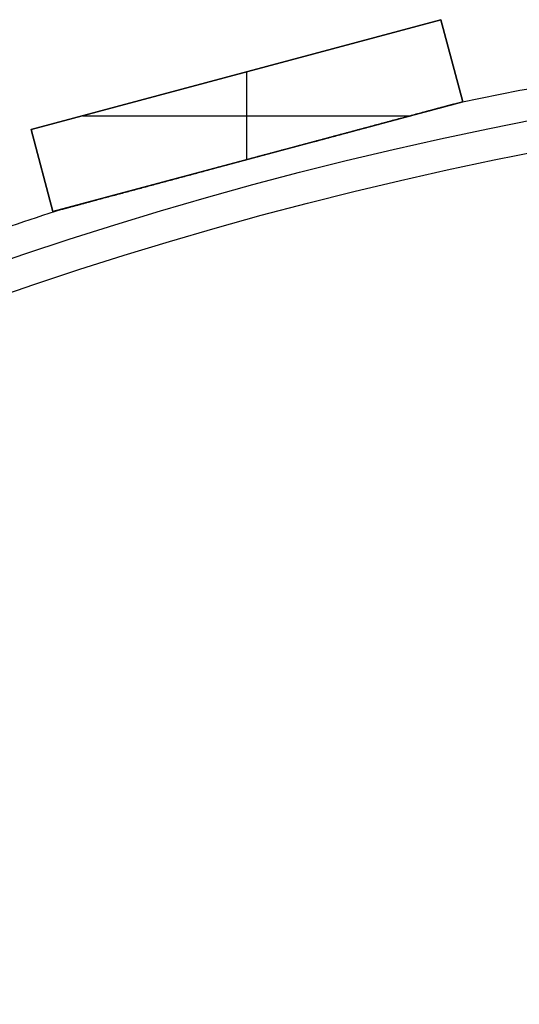
# Model space of a CAD drawing. Units: millimetres. Extents: x -189 to 189, y -189 to 189.
# Drawn here: x -59 to -35, y 138 to 185 of the extents above; entities that cross this region are included whole.
import ezdxf

# ---------------------------------------------------------------- set-up
doc = ezdxf.new("R2010")
doc.units = ezdxf.units.MM
doc.header["$MEASUREMENT"] = 0
doc.layers.add('Default', color=7, linetype='Continuous', true_color=0x000000)

# ---------------------------------------------------------------- blocks, each defined once
blk = doc.blocks.new('pantalla 380')
at = {"layer": 'Default', "color": 252, "true_color": 0x81888c}
for p, q in [((-58.512, 179.732, -21.5), (-39.193, 184.908, -21.5)), ((-39.193, 184.908, 268.5), (-58.512, 179.732, 268.5)), ((-58.512, 179.732, 123.5), (-39.193, 184.908, 123.5)), ((-39.193, 184.908, -21.5), (-38.158, 181.045, -21.5)), ((-39.193, 184.908, 268.5), (-39.193, 184.908, -21.5)), ((-38.158, 181.045, 268.5), (-39.193, 184.908, 268.5)), ((-39.193, 184.908, 123.5), (-38.158, 181.045, 123.5)), ((-38.676, 182.977, -21.5), (-38.676, 182.977, 268.5)), ((-48.853, 182.32, -21.5), (-48.853, 182.32, 268.5)), ((-48.335, 178.318, 268.5), (-48.335, 182.459, 268.5)), ((-48.335, 178.318, -21.5), (-48.335, 182.459, -21.5)), ((-38.158, 181.045, -21.5), (-57.477, 175.868, -21.5)), ((-57.477, 175.868, 268.5), (-38.158, 181.045, 268.5)), ((-38.158, 181.045, 123.5), (-57.477, 175.868, 123.5)), ((-38.158, 181.045, -21.5), (-38.158, 181.045, 268.5)), ((-56.062, 180.388, 268.5), (-40.607, 180.388, 268.5)), ((-56.062, 180.388, -21.5), (-40.607, 180.388, -21.5)), ((-58.512, 179.732, 268.5), (-58.512, 179.732, -21.5)), ((-57.477, 175.868, -21.5), (-58.512, 179.732, -21.5)), ((-58.512, 179.732, 268.5), (-57.477, 175.868, 268.5)), ((-57.477, 175.868, 123.5), (-58.512, 179.732, 123.5)), ((-47.817, 178.456, -21.5), (-47.817, 178.456, -0.827)), ((-47.817, 178.456, 0.827), (-47.817, 178.456, 246.173)), ((-47.817, 178.456, 247.827), (-47.817, 178.456, 268.5)), ((-57.994, 177.8, -21.5), (-57.994, 177.8, 268.5)), ((-57.477, 175.868, 268.5), (-57.477, 175.868, -21.5))]:
    blk.add_line(p, q, dxfattribs=at)
for centre, radius in [((0, 0, 248.5), 183.5), ((0, 0, 245.5), 183.5), ((0, 0, 1.5), 183.5), ((0, 0, -1.5), 183.5), ((0, 0, 247), 182), ((0, 0), 182)]:
    blk.add_circle(centre, radius, dxfattribs=at)
for centre, start, end in [((0, 0, 247), 100.46865, 102.03135), ((0, 0), 100.46865, 102.03135), ((0, 0, 247), 107.96865, 109.53135), ((0, 0), 107.96865, 109.53135)]:
    blk.add_arc(centre, 185, start, end, dxfattribs=at)
for points, knots in [([(-47.987, 178.411, 246.174), (-47.596, 178.516, 246.173), (-47.206, 178.62, 246.174), (-46.426, 178.829, 246.181), (-46.036, 178.934, 246.187), (-45.256, 179.143, 246.202), (-44.866, 179.247, 246.212), (-44.281, 179.404, 246.231), (-43.891, 179.509, 246.245), (-43.501, 179.613, 246.262), (-43.111, 179.718, 246.28), (-42.916, 179.77, 246.29), (-42.526, 179.874, 246.312), (-42.331, 179.926, 246.324), (-41.942, 180.031, 246.35), (-41.747, 180.083, 246.364), (-41.455, 180.161, 246.387), (-41.357, 180.187, 246.395), (-41.162, 180.24, 246.412), (-40.968, 180.292, 246.43), (-40.773, 180.344, 246.45), (-40.579, 180.396, 246.471), (-40.482, 180.422, 246.482), (-40.288, 180.474, 246.505), (-40.191, 180.5, 246.517), (-39.998, 180.552, 246.544), (-39.901, 180.578, 246.558), (-39.708, 180.629, 246.588), (-39.612, 180.655, 246.604), (-39.468, 180.694, 246.631), (-39.42, 180.706, 246.64), (-39.324, 180.732, 246.659), (-39.276, 180.745, 246.67), (-39.181, 180.771, 246.691), (-39.133, 180.783, 246.703), (-39.062, 180.802, 246.722), (-39.015, 180.815, 246.734), (-38.967, 180.828, 246.748), (-38.932, 180.837, 246.759), (-38.92, 180.84, 246.763), (-38.897, 180.847, 246.771), (-38.885, 180.85, 246.775), (-38.85, 180.859, 246.787), (-38.826, 180.866, 246.796), (-38.781, 180.878, 246.814), (-38.758, 180.884, 246.824), (-38.724, 180.893, 246.84), (-38.713, 180.896, 246.845), (-38.692, 180.902, 246.857), (-38.681, 180.905, 246.863), (-38.659, 180.91, 246.875), (-38.649, 180.913, 246.882), (-38.634, 180.917, 246.893), (-38.629, 180.919, 246.897), (-38.621, 180.921, 246.903), (-38.619, 180.921, 246.905), (-38.614, 180.922, 246.909), (-38.612, 180.923, 246.911), (-38.604, 180.925, 246.918), (-38.6, 180.926, 246.923), (-38.591, 180.929, 246.932), (-38.587, 180.93, 246.937), (-38.581, 180.931, 246.945), (-38.58, 180.932, 246.948), (-38.576, 180.933, 246.953), (-38.573, 180.933, 246.959), (-38.57, 180.934, 246.965), (-38.568, 180.935, 246.971), (-38.567, 180.935, 246.974), (-38.564, 180.936, 246.983), (-38.563, 180.936, 246.99), (-38.563, 180.936, 246.998), (-38.563, 180.936, 246.999), (-38.563, 180.936, 247)], [0.5, 0.5, 0.5, 0.5, 0.53125, 0.53125, 0.5625, 0.5625, 0.59375, 0.59375, 0.609375, 0.625, 0.625, 0.640625, 0.640625, 0.65625, 0.65625, 0.671875, 0.671875, 0.6796875, 0.6796875, 0.6875, 0.6953125, 0.6953125, 0.703125, 0.703125, 0.7109375, 0.7109375, 0.71875, 0.71875, 0.7265625, 0.7265625, 0.7304687, 0.7304687, 0.734375, 0.734375, 0.7382812, 0.7382812, 0.7402344, 0.7421875, 0.7421875, 0.7431641, 0.7431641, 0.7441406, 0.7441406, 0.7460937, 0.7460937, 0.7480469, 0.7480469, 0.7490234, 0.7490234, 0.75, 0.75, 0.7509766, 0.7509766, 0.7514648, 0.7514648, 0.751709, 0.751709, 0.7519531, 0.7519531, 0.7524414, 0.7524414, 0.7529297, 0.7529297, 0.7531738, 0.7531738, 0.753418, 0.7536621, 0.7536621, 0.7539062, 0.7539062, 0.7543945, 0.7543945, 0.7544815, 0.7544815, 0.7544815, 0.7544815]), ([(-47.987, 178.411, -0.826), (-47.596, 178.516, -0.827), (-47.206, 178.62, -0.826), (-46.426, 178.829, -0.819), (-46.036, 178.934, -0.813), (-45.256, 179.143, -0.798), (-44.866, 179.247, -0.788), (-44.281, 179.404, -0.769), (-43.891, 179.509, -0.755), (-43.501, 179.613, -0.738), (-43.111, 179.718, -0.72), (-42.916, 179.77, -0.71), (-42.526, 179.874, -0.688), (-42.331, 179.926, -0.676), (-41.942, 180.031, -0.65), (-41.747, 180.083, -0.636), (-41.455, 180.161, -0.613), (-41.357, 180.187, -0.605), (-41.162, 180.24, -0.588), (-40.968, 180.292, -0.57), (-40.773, 180.344, -0.55), (-40.579, 180.396, -0.529), (-40.482, 180.422, -0.518), (-40.288, 180.474, -0.495), (-40.191, 180.5, -0.483), (-39.998, 180.552, -0.456), (-39.901, 180.578, -0.442), (-39.708, 180.629, -0.412), (-39.612, 180.655, -0.396), (-39.468, 180.694, -0.369), (-39.42, 180.706, -0.36), (-39.324, 180.732, -0.341), (-39.276, 180.745, -0.33), (-39.181, 180.771, -0.309), (-39.133, 180.783, -0.297), (-39.062, 180.802, -0.278), (-39.015, 180.815, -0.266), (-38.967, 180.828, -0.252), (-38.932, 180.837, -0.241), (-38.92, 180.84, -0.237), (-38.897, 180.847, -0.229), (-38.885, 180.85, -0.225), (-38.85, 180.859, -0.213), (-38.826, 180.866, -0.204), (-38.781, 180.878, -0.186), (-38.758, 180.884, -0.176), (-38.724, 180.893, -0.16), (-38.713, 180.896, -0.155), (-38.692, 180.902, -0.143), (-38.681, 180.905, -0.137), (-38.659, 180.91, -0.125), (-38.649, 180.913, -0.118), (-38.634, 180.917, -0.107), (-38.629, 180.919, -0.103), (-38.621, 180.921, -0.097), (-38.619, 180.921, -0.095), (-38.614, 180.922, -0.091), (-38.612, 180.923, -0.089), (-38.604, 180.925, -0.082), (-38.6, 180.926, -0.077), (-38.591, 180.929, -0.068), (-38.587, 180.93, -0.063), (-38.581, 180.931, -0.055), (-38.58, 180.932, -0.052), (-38.576, 180.933, -0.047), (-38.573, 180.933, -0.041), (-38.57, 180.934, -0.035), (-38.568, 180.935, -0.029), (-38.567, 180.935, -0.026), (-38.564, 180.936, -0.017), (-38.563, 180.936, -0.01), (-38.563, 180.936, -0.002), (-38.563, 180.936, -0.001), (-38.563, 180.936)], [0.5, 0.5, 0.5, 0.5, 0.53125, 0.53125, 0.5625, 0.5625, 0.59375, 0.59375, 0.609375, 0.625, 0.625, 0.640625, 0.640625, 0.65625, 0.65625, 0.671875, 0.671875, 0.6796875, 0.6796875, 0.6875, 0.6953125, 0.6953125, 0.703125, 0.703125, 0.7109375, 0.7109375, 0.71875, 0.71875, 0.7265625, 0.7265625, 0.7304687, 0.7304687, 0.734375, 0.734375, 0.7382812, 0.7382812, 0.7402344, 0.7421875, 0.7421875, 0.7431641, 0.7431641, 0.7441406, 0.7441406, 0.7460937, 0.7460937, 0.7480469, 0.7480469, 0.7490234, 0.7490234, 0.75, 0.75, 0.7509766, 0.7509766, 0.7514648, 0.7514648, 0.751709, 0.751709, 0.7519531, 0.7519531, 0.7524414, 0.7524414, 0.7529297, 0.7529297, 0.7531738, 0.7531738, 0.753418, 0.7536621, 0.7536621, 0.7539062, 0.7539062, 0.7543945, 0.7543945, 0.7544815, 0.7544815, 0.7544815, 0.7544815]), ([(-38.563, 180.936, 247), (-38.563, 180.936, 247), (-38.563, 180.936, 247.003), (-38.563, 180.936, 247.005), (-38.563, 180.936, 247.01), (-38.564, 180.936, 247.016), (-38.566, 180.935, 247.022), (-38.568, 180.935, 247.029), (-38.569, 180.935, 247.032), (-38.573, 180.934, 247.041), (-38.576, 180.933, 247.046), (-38.581, 180.931, 247.055), (-38.583, 180.931, 247.057), (-38.587, 180.93, 247.062), (-38.589, 180.929, 247.065), (-38.595, 180.928, 247.072), (-38.6, 180.926, 247.077), (-38.613, 180.923, 247.091), (-38.623, 180.92, 247.099), (-38.638, 180.916, 247.11), (-38.644, 180.915, 247.114), (-38.654, 180.912, 247.121), (-38.66, 180.91, 247.124), (-38.676, 180.906, 247.134), (-38.687, 180.903, 247.141), (-38.709, 180.897, 247.153), (-38.72, 180.894, 247.158), (-38.743, 180.888, 247.169), (-38.754, 180.885, 247.174), (-38.788, 180.876, 247.189), (-38.812, 180.869, 247.199), (-38.847, 180.86, 247.212), (-38.859, 180.857, 247.216), (-38.883, 180.85, 247.224), (-38.918, 180.841, 247.236), (-38.954, 180.831, 247.248), (-39.002, 180.818, 247.262), (-39.026, 180.812, 247.269), (-39.098, 180.793, 247.288), (-39.147, 180.78, 247.3), (-39.244, 180.754, 247.323), (-39.292, 180.741, 247.334), (-39.39, 180.715, 247.354), (-39.438, 180.702, 247.364), (-39.536, 180.675, 247.382), (-39.634, 180.649, 247.4), (-39.781, 180.61, 247.424), (-39.88, 180.583, 247.439), (-39.978, 180.557, 247.453), (-40.028, 180.544, 247.46), (-40.176, 180.504, 247.481), (-40.275, 180.478, 247.493), (-40.472, 180.425, 247.517), (-40.571, 180.398, 247.528), (-40.769, 180.345, 247.55), (-40.967, 180.292, 247.57), (-41.164, 180.239, 247.588), (-41.461, 180.16, 247.614), (-41.66, 180.106, 247.63), (-42.056, 180, 247.658), (-42.254, 179.947, 247.672), (-42.651, 179.841, 247.696), (-42.849, 179.788, 247.707), (-43.246, 179.681, 247.727), (-43.643, 179.575, 247.745), (-44.041, 179.468, 247.76), (-44.438, 179.362, 247.774), (-44.637, 179.309, 247.781), (-45.034, 179.202, 247.792), (-45.233, 179.149, 247.797), (-45.829, 178.989, 247.81), (-46.227, 178.883, 247.816), (-46.823, 178.723, 247.822), (-47.121, 178.643, 247.825), (-47.469, 178.55, 247.826), (-47.643, 178.503, 247.826), (-47.73, 178.48, 247.827), (-47.774, 178.468, 247.827), (-47.796, 178.462, 247.827), (-47.806, 178.459, 247.827), (-47.812, 178.458, 247.827), (-47.815, 178.457, 247.827), (-47.816, 178.457, 247.827), (-47.816, 178.457, 247.827), (-47.817, 178.457, 247.827), (-47.817, 178.457, 247.827), (-47.817, 178.456, 247.827)], [0.7544815, 0.7544815, 0.7544815, 0.7544815, 0.7545166, 0.7546387, 0.7546387, 0.7548828, 0.755127, 0.755127, 0.7553711, 0.7553711, 0.7558594, 0.7558594, 0.7561035, 0.7561035, 0.7563477, 0.7563477, 0.7568359, 0.7568359, 0.7578125, 0.7578125, 0.7583008, 0.7583008, 0.7587891, 0.7587891, 0.7597656, 0.7597656, 0.7607422, 0.7607422, 0.7617187, 0.7617187, 0.7636719, 0.7636719, 0.7646484, 0.7646484, 0.765625, 0.7675781, 0.7675781, 0.7695312, 0.7695312, 0.7734375, 0.7734375, 0.7773437, 0.7773437, 0.78125, 0.78125, 0.7851562, 0.7890625, 0.7929687, 0.7929687, 0.796875, 0.796875, 0.8046875, 0.8046875, 0.8125, 0.8125, 0.8203125, 0.828125, 0.828125, 0.84375, 0.84375, 0.859375, 0.859375, 0.875, 0.875, 0.890625, 0.90625, 0.90625, 0.921875, 0.921875, 0.9375, 0.9375, 0.96875, 0.96875, 0.984375, 0.9921875, 0.9960937, 0.9980469, 0.9990234, 0.9995117, 0.9997559, 0.9998779, 0.999939, 0.9999695, 0.9999847, 0.9999847, 1, 1, 1, 1]), ([(-38.563, 180.936), (-38.563, 180.936, 0), (-38.563, 180.936, 0.003), (-38.563, 180.936, 0.005), (-38.563, 180.936, 0.01), (-38.564, 180.936, 0.016), (-38.566, 180.935, 0.022), (-38.568, 180.935, 0.029), (-38.569, 180.935, 0.032), (-38.573, 180.934, 0.041), (-38.576, 180.933, 0.046), (-38.581, 180.931, 0.055), (-38.583, 180.931, 0.057), (-38.587, 180.93, 0.062), (-38.589, 180.929, 0.065), (-38.595, 180.928, 0.072), (-38.6, 180.926, 0.077), (-38.613, 180.923, 0.091), (-38.623, 180.92, 0.099), (-38.638, 180.916, 0.11), (-38.644, 180.915, 0.114), (-38.654, 180.912, 0.121), (-38.66, 180.91, 0.124), (-38.676, 180.906, 0.134), (-38.687, 180.903, 0.141), (-38.709, 180.897, 0.153), (-38.72, 180.894, 0.158), (-38.743, 180.888, 0.169), (-38.754, 180.885, 0.174), (-38.788, 180.876, 0.189), (-38.812, 180.869, 0.199), (-38.847, 180.86, 0.212), (-38.859, 180.857, 0.216), (-38.883, 180.85, 0.224), (-38.918, 180.841, 0.236), (-38.954, 180.831, 0.248), (-39.002, 180.818, 0.262), (-39.026, 180.812, 0.269), (-39.098, 180.793, 0.288), (-39.147, 180.78, 0.3), (-39.244, 180.754, 0.323), (-39.292, 180.741, 0.334), (-39.39, 180.715, 0.354), (-39.438, 180.702, 0.364), (-39.536, 180.675, 0.382), (-39.634, 180.649, 0.4), (-39.781, 180.61, 0.424), (-39.88, 180.583, 0.439), (-39.978, 180.557, 0.453), (-40.028, 180.544, 0.46), (-40.176, 180.504, 0.481), (-40.275, 180.478, 0.493), (-40.472, 180.425, 0.517), (-40.571, 180.398, 0.528), (-40.769, 180.345, 0.55), (-40.967, 180.292, 0.57), (-41.164, 180.239, 0.588), (-41.461, 180.16, 0.614), (-41.66, 180.106, 0.63), (-42.056, 180, 0.658), (-42.254, 179.947, 0.672), (-42.651, 179.841, 0.696), (-42.849, 179.788, 0.707), (-43.246, 179.681, 0.727), (-43.643, 179.575, 0.745), (-44.041, 179.468, 0.76), (-44.438, 179.362, 0.774), (-44.637, 179.309, 0.781), (-45.034, 179.202, 0.792), (-45.233, 179.149, 0.797), (-45.829, 178.989, 0.81), (-46.227, 178.883, 0.816), (-46.823, 178.723, 0.822), (-47.121, 178.643, 0.825), (-47.469, 178.55, 0.826), (-47.643, 178.503, 0.826), (-47.73, 178.48, 0.827), (-47.774, 178.468, 0.827), (-47.796, 178.462, 0.827), (-47.806, 178.459, 0.827), (-47.812, 178.458, 0.827), (-47.815, 178.457, 0.827), (-47.816, 178.457, 0.827), (-47.816, 178.457, 0.827), (-47.817, 178.457, 0.827), (-47.817, 178.457, 0.827), (-47.817, 178.456, 0.827)], [0.7544815, 0.7544815, 0.7544815, 0.7544815, 0.7545166, 0.7546387, 0.7546387, 0.7548828, 0.755127, 0.755127, 0.7553711, 0.7553711, 0.7558594, 0.7558594, 0.7561035, 0.7561035, 0.7563477, 0.7563477, 0.7568359, 0.7568359, 0.7578125, 0.7578125, 0.7583008, 0.7583008, 0.7587891, 0.7587891, 0.7597656, 0.7597656, 0.7607422, 0.7607422, 0.7617187, 0.7617187, 0.7636719, 0.7636719, 0.7646484, 0.7646484, 0.765625, 0.7675781, 0.7675781, 0.7695312, 0.7695312, 0.7734375, 0.7734375, 0.7773437, 0.7773437, 0.78125, 0.78125, 0.7851562, 0.7890625, 0.7929687, 0.7929687, 0.796875, 0.796875, 0.8046875, 0.8046875, 0.8125, 0.8125, 0.8203125, 0.828125, 0.828125, 0.84375, 0.84375, 0.859375, 0.859375, 0.875, 0.875, 0.890625, 0.90625, 0.90625, 0.921875, 0.921875, 0.9375, 0.9375, 0.96875, 0.96875, 0.984375, 0.9921875, 0.9960937, 0.9980469, 0.9990234, 0.9995117, 0.9997559, 0.9998779, 0.999939, 0.9999695, 0.9999847, 0.9999847, 1, 1, 1, 1]), ([(-47.817, 178.456, 247.827), (-48.201, 178.354, 247.827), (-48.584, 178.251, 247.825), (-49.351, 178.045, 247.817), (-49.735, 177.943, 247.811), (-50.502, 177.737, 247.795), (-50.885, 177.634, 247.784), (-51.46, 177.48, 247.765), (-51.843, 177.378, 247.751), (-52.227, 177.275, 247.734), (-52.609, 177.172, 247.716), (-52.801, 177.121, 247.706), (-53.184, 177.019, 247.684), (-53.375, 176.967, 247.672), (-53.758, 176.865, 247.646), (-53.949, 176.814, 247.632), (-54.331, 176.711, 247.601), (-54.522, 176.66, 247.584), (-54.808, 176.583, 247.555), (-54.904, 176.558, 247.546), (-55.095, 176.507, 247.525), (-55.19, 176.481, 247.514), (-55.381, 176.43, 247.491), (-55.476, 176.404, 247.478), (-55.666, 176.353, 247.452), (-55.761, 176.328, 247.438), (-55.951, 176.277, 247.408), (-56.045, 176.252, 247.392), (-56.187, 176.214, 247.366), (-56.234, 176.201, 247.356), (-56.328, 176.176, 247.337), (-56.375, 176.163, 247.327), (-56.446, 176.145, 247.31), (-56.469, 176.138, 247.305), (-56.516, 176.126, 247.293), (-56.562, 176.113, 247.281), (-56.632, 176.095, 247.262), (-56.678, 176.082, 247.248), (-56.723, 176.07, 247.234), (-56.746, 176.064, 247.226), (-56.791, 176.052, 247.21), (-56.814, 176.046, 247.202), (-56.858, 176.034, 247.184), (-56.88, 176.028, 247.175), (-56.913, 176.019, 247.159), (-56.924, 176.016, 247.154), (-56.945, 176.011, 247.142), (-56.956, 176.008, 247.136), (-56.977, 176.002, 247.123), (-56.987, 175.999, 247.117), (-57, 175.996, 247.107), (-57.002, 175.995, 247.106), (-57.007, 175.994, 247.102), (-57.015, 175.992, 247.096), (-57.026, 175.989, 247.086), (-57.035, 175.987, 247.077), (-57.044, 175.984, 247.067), (-57.048, 175.983, 247.063), (-57.053, 175.982, 247.055), (-57.055, 175.981, 247.052), (-57.058, 175.98, 247.047), (-57.061, 175.979, 247.041), (-57.064, 175.979, 247.035), (-57.067, 175.978, 247.029), (-57.068, 175.978, 247.026), (-57.07, 175.977, 247.017), (-57.071, 175.977, 247.011), (-57.072, 175.977, 247.003), (-57.072, 175.977, 247.001), (-57.072, 175.977, 247)], [0, 0, 0, 0, 0.03125, 0.03125, 0.0625, 0.0625, 0.09375, 0.09375, 0.109375, 0.125, 0.125, 0.140625, 0.140625, 0.15625, 0.15625, 0.171875, 0.171875, 0.1875, 0.1875, 0.1953125, 0.1953125, 0.203125, 0.203125, 0.2109375, 0.2109375, 0.21875, 0.21875, 0.2265625, 0.2265625, 0.2304687, 0.2304687, 0.234375, 0.234375, 0.2363281, 0.2363281, 0.2382812, 0.2402344, 0.2421875, 0.2421875, 0.2441406, 0.2441406, 0.2460937, 0.2460937, 0.2480469, 0.2480469, 0.2490234, 0.2490234, 0.25, 0.25, 0.2509766, 0.2509766, 0.2512207, 0.2512207, 0.2514648, 0.2519531, 0.2524414, 0.2524414, 0.2529297, 0.2529297, 0.2531738, 0.2531738, 0.253418, 0.2536621, 0.2536621, 0.2539062, 0.2539062, 0.2543945, 0.2543945, 0.2545041, 0.2545041, 0.2545041, 0.2545041]), ([(-47.817, 178.456, 0.827), (-48.201, 178.354, 0.827), (-48.584, 178.251, 0.825), (-49.351, 178.045, 0.817), (-49.735, 177.943, 0.811), (-50.502, 177.737, 0.795), (-50.885, 177.634, 0.784), (-51.46, 177.48, 0.765), (-51.843, 177.378, 0.751), (-52.227, 177.275, 0.734), (-52.609, 177.172, 0.716), (-52.801, 177.121, 0.706), (-53.184, 177.019, 0.684), (-53.375, 176.967, 0.672), (-53.758, 176.865, 0.646), (-53.949, 176.814, 0.632), (-54.331, 176.711, 0.601), (-54.522, 176.66, 0.584), (-54.808, 176.583, 0.555), (-54.904, 176.558, 0.546), (-55.095, 176.507, 0.525), (-55.19, 176.481, 0.514), (-55.381, 176.43, 0.491), (-55.476, 176.404, 0.478), (-55.666, 176.353, 0.452), (-55.761, 176.328, 0.438), (-55.951, 176.277, 0.408), (-56.045, 176.252, 0.392), (-56.187, 176.214, 0.366), (-56.234, 176.201, 0.356), (-56.328, 176.176, 0.337), (-56.375, 176.163, 0.327), (-56.446, 176.145, 0.31), (-56.469, 176.138, 0.305), (-56.516, 176.126, 0.293), (-56.562, 176.113, 0.281), (-56.632, 176.095, 0.262), (-56.678, 176.082, 0.248), (-56.723, 176.07, 0.234), (-56.746, 176.064, 0.226), (-56.791, 176.052, 0.21), (-56.814, 176.046, 0.202), (-56.858, 176.034, 0.184), (-56.88, 176.028, 0.175), (-56.913, 176.019, 0.159), (-56.924, 176.016, 0.154), (-56.945, 176.011, 0.142), (-56.956, 176.008, 0.136), (-56.977, 176.002, 0.123), (-56.987, 175.999, 0.117), (-57, 175.996, 0.107), (-57.002, 175.995, 0.106), (-57.007, 175.994, 0.102), (-57.015, 175.992, 0.096), (-57.026, 175.989, 0.086), (-57.035, 175.987, 0.077), (-57.044, 175.984, 0.067), (-57.048, 175.983, 0.063), (-57.053, 175.982, 0.055), (-57.055, 175.981, 0.052), (-57.058, 175.98, 0.047), (-57.061, 175.979, 0.041), (-57.064, 175.979, 0.035), (-57.067, 175.978, 0.029), (-57.068, 175.978, 0.026), (-57.07, 175.977, 0.017), (-57.071, 175.977, 0.011), (-57.072, 175.977, 0.003), (-57.072, 175.977, 0.001), (-57.072, 175.977)], [0, 0, 0, 0, 0.03125, 0.03125, 0.0625, 0.0625, 0.09375, 0.09375, 0.109375, 0.125, 0.125, 0.140625, 0.140625, 0.15625, 0.15625, 0.171875, 0.171875, 0.1875, 0.1875, 0.1953125, 0.1953125, 0.203125, 0.203125, 0.2109375, 0.2109375, 0.21875, 0.21875, 0.2265625, 0.2265625, 0.2304687, 0.2304687, 0.234375, 0.234375, 0.2363281, 0.2363281, 0.2382812, 0.2402344, 0.2421875, 0.2421875, 0.2441406, 0.2441406, 0.2460937, 0.2460937, 0.2480469, 0.2480469, 0.2490234, 0.2490234, 0.25, 0.25, 0.2509766, 0.2509766, 0.2512207, 0.2512207, 0.2514648, 0.2519531, 0.2524414, 0.2524414, 0.2529297, 0.2529297, 0.2531738, 0.2531738, 0.253418, 0.2536621, 0.2536621, 0.2539062, 0.2539062, 0.2543945, 0.2543945, 0.2545041, 0.2545041, 0.2545041, 0.2545041]), ([(-57.072, 175.977, 247), (-57.072, 175.977, 247), (-57.072, 175.977, 246.998), (-57.072, 175.977, 246.996), (-57.071, 175.977, 246.991), (-57.071, 175.977, 246.985), (-57.069, 175.977, 246.979), (-57.067, 175.978, 246.973), (-57.066, 175.978, 246.97), (-57.062, 175.979, 246.961), (-57.059, 175.98, 246.955), (-57.054, 175.981, 246.947), (-57.053, 175.982, 246.944), (-57.049, 175.983, 246.939), (-57.047, 175.983, 246.937), (-57.041, 175.985, 246.929), (-57.037, 175.986, 246.925), (-57.023, 175.99, 246.911), (-57.014, 175.992, 246.903), (-56.999, 175.996, 246.892), (-56.994, 175.998, 246.888), (-56.983, 176, 246.881), (-56.978, 176.002, 246.878), (-56.962, 176.006, 246.868), (-56.952, 176.009, 246.861), (-56.93, 176.015, 246.85), (-56.919, 176.018, 246.844), (-56.897, 176.024, 246.833), (-56.886, 176.027, 246.828), (-56.852, 176.036, 246.813), (-56.829, 176.042, 246.804), (-56.794, 176.051, 246.791), (-56.783, 176.054, 246.787), (-56.759, 176.06, 246.778), (-56.725, 176.07, 246.766), (-56.689, 176.079, 246.755), (-56.642, 176.092, 246.741), (-56.619, 176.098, 246.734), (-56.548, 176.117, 246.715), (-56.5, 176.13, 246.703), (-56.405, 176.155, 246.68), (-56.358, 176.168, 246.669), (-56.262, 176.194, 246.649), (-56.214, 176.207, 246.64), (-56.118, 176.232, 246.621), (-56.022, 176.258, 246.604), (-55.877, 176.297, 246.58), (-55.781, 176.323, 246.565), (-55.684, 176.349, 246.551), (-55.635, 176.362, 246.544), (-55.49, 176.401, 246.524), (-55.393, 176.427, 246.511), (-55.199, 176.479, 246.487), (-55.102, 176.505, 246.476), (-54.908, 176.557, 246.455), (-54.713, 176.609, 246.435), (-54.519, 176.661, 246.417), (-54.227, 176.739, 246.391), (-54.033, 176.791, 246.375), (-53.644, 176.895, 246.346), (-53.449, 176.948, 246.333), (-53.059, 177.052, 246.309), (-52.864, 177.104, 246.298), (-52.474, 177.209, 246.277), (-52.084, 177.313, 246.259), (-51.694, 177.418, 246.243), (-51.304, 177.522, 246.229), (-51.109, 177.574, 246.223), (-50.718, 177.679, 246.211), (-50.523, 177.731, 246.206), (-49.938, 177.888, 246.193), (-49.547, 177.993, 246.186), (-48.767, 178.202, 246.177), (-48.377, 178.307, 246.174), (-47.987, 178.411, 246.174)], [0.2545041, 0.2545041, 0.2545041, 0.2545041, 0.2545166, 0.2546387, 0.2546387, 0.2548828, 0.255127, 0.255127, 0.2553711, 0.2553711, 0.2558594, 0.2558594, 0.2561035, 0.2561035, 0.2563477, 0.2563477, 0.2568359, 0.2568359, 0.2578125, 0.2578125, 0.2583008, 0.2583008, 0.2587891, 0.2587891, 0.2597656, 0.2597656, 0.2607422, 0.2607422, 0.2617187, 0.2617187, 0.2636719, 0.2636719, 0.2646484, 0.2646484, 0.265625, 0.2675781, 0.2675781, 0.2695312, 0.2695312, 0.2734375, 0.2734375, 0.2773437, 0.2773437, 0.28125, 0.28125, 0.2851562, 0.2890625, 0.2929687, 0.2929687, 0.296875, 0.296875, 0.3046875, 0.3046875, 0.3125, 0.3125, 0.3203125, 0.328125, 0.328125, 0.34375, 0.34375, 0.359375, 0.359375, 0.375, 0.375, 0.390625, 0.40625, 0.40625, 0.421875, 0.421875, 0.4375, 0.4375, 0.46875, 0.46875, 0.5, 0.5, 0.5, 0.5]), ([(-57.072, 175.977), (-57.072, 175.977, 0), (-57.072, 175.977, -0.002), (-57.072, 175.977, -0.004), (-57.071, 175.977, -0.009), (-57.071, 175.977, -0.015), (-57.069, 175.977, -0.021), (-57.067, 175.978, -0.027), (-57.066, 175.978, -0.03), (-57.062, 175.979, -0.039), (-57.059, 175.98, -0.045), (-57.054, 175.981, -0.053), (-57.053, 175.982, -0.056), (-57.049, 175.983, -0.061), (-57.047, 175.983, -0.063), (-57.041, 175.985, -0.071), (-57.037, 175.986, -0.075), (-57.023, 175.99, -0.089), (-57.014, 175.992, -0.097), (-56.999, 175.996, -0.108), (-56.994, 175.998, -0.112), (-56.983, 176, -0.119), (-56.978, 176.002, -0.122), (-56.962, 176.006, -0.132), (-56.952, 176.009, -0.139), (-56.93, 176.015, -0.15), (-56.919, 176.018, -0.156), (-56.897, 176.024, -0.167), (-56.886, 176.027, -0.172), (-56.852, 176.036, -0.187), (-56.829, 176.042, -0.196), (-56.794, 176.051, -0.209), (-56.783, 176.054, -0.213), (-56.759, 176.06, -0.222), (-56.725, 176.07, -0.234), (-56.689, 176.079, -0.245), (-56.642, 176.092, -0.259), (-56.619, 176.098, -0.266), (-56.548, 176.117, -0.285), (-56.5, 176.13, -0.297), (-56.405, 176.155, -0.32), (-56.358, 176.168, -0.331), (-56.262, 176.194, -0.351), (-56.214, 176.207, -0.36), (-56.118, 176.232, -0.379), (-56.022, 176.258, -0.396), (-55.877, 176.297, -0.42), (-55.781, 176.323, -0.435), (-55.684, 176.349, -0.449), (-55.635, 176.362, -0.456), (-55.49, 176.401, -0.476), (-55.393, 176.427, -0.489), (-55.199, 176.479, -0.513), (-55.102, 176.505, -0.524), (-54.908, 176.557, -0.545), (-54.713, 176.609, -0.565), (-54.519, 176.661, -0.583), (-54.227, 176.739, -0.609), (-54.033, 176.791, -0.625), (-53.644, 176.895, -0.654), (-53.449, 176.948, -0.667), (-53.059, 177.052, -0.691), (-52.864, 177.104, -0.702), (-52.474, 177.209, -0.723), (-52.084, 177.313, -0.741), (-51.694, 177.418, -0.757), (-51.304, 177.522, -0.771), (-51.109, 177.574, -0.777), (-50.718, 177.679, -0.789), (-50.523, 177.731, -0.794), (-49.938, 177.888, -0.807), (-49.547, 177.993, -0.814), (-48.767, 178.202, -0.823), (-48.377, 178.307, -0.826), (-47.987, 178.411, -0.826)], [0.2545041, 0.2545041, 0.2545041, 0.2545041, 0.2545166, 0.2546387, 0.2546387, 0.2548828, 0.255127, 0.255127, 0.2553711, 0.2553711, 0.2558594, 0.2558594, 0.2561035, 0.2561035, 0.2563477, 0.2563477, 0.2568359, 0.2568359, 0.2578125, 0.2578125, 0.2583008, 0.2583008, 0.2587891, 0.2587891, 0.2597656, 0.2597656, 0.2607422, 0.2607422, 0.2617187, 0.2617187, 0.2636719, 0.2636719, 0.2646484, 0.2646484, 0.265625, 0.2675781, 0.2675781, 0.2695312, 0.2695312, 0.2734375, 0.2734375, 0.2773437, 0.2773437, 0.28125, 0.28125, 0.2851562, 0.2890625, 0.2929687, 0.2929687, 0.296875, 0.296875, 0.3046875, 0.3046875, 0.3125, 0.3125, 0.3203125, 0.328125, 0.328125, 0.34375, 0.34375, 0.359375, 0.359375, 0.375, 0.375, 0.390625, 0.40625, 0.40625, 0.421875, 0.421875, 0.4375, 0.4375, 0.46875, 0.46875, 0.5, 0.5, 0.5, 0.5])]:
    blk.add_open_spline(points, degree=3, knots=knots, dxfattribs=at)
blk = doc.blocks.new('6026 LOW')
at = {"layer": 'Default'}
blk.add_blockref('pantalla 380', (0.07, -0.224, 383.42), dxfattribs=at)

msp = doc.modelspace()

# ---------------------------------------------------------------- block references
at = {"layer": 'Default'}
msp.add_blockref('6026 LOW', (0, 0), dxfattribs=at)

doc.saveas('drawing.dxf')
